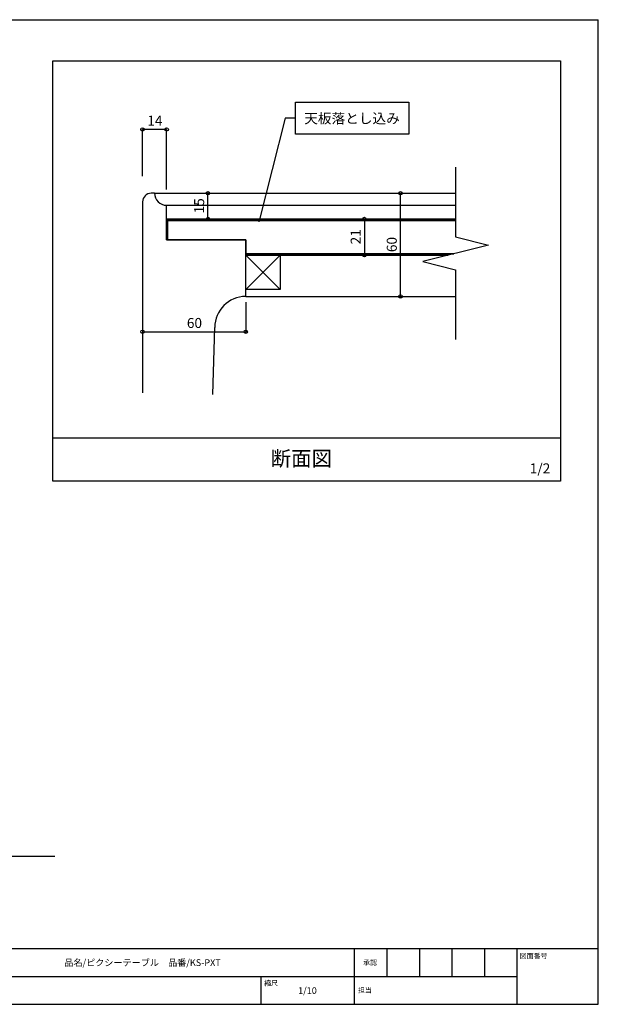
# Model space of a CAD drawing. Extents: x -141 to 706, y -141 to 149.
# Drawn here: x 538 to 706, y -137 to 149 of the extents above; entities that cross this region are included whole.
import ezdxf
from ezdxf.enums import TextEntityAlignment as Align

# ---------------------------------------------------------------- set-up
doc = ezdxf.new("R2010")
doc.units = 0
doc.header["$LTSCALE"] = 5.08
doc.header["$MEASUREMENT"] = 0
doc.layers.add('__', color=7, linetype='CONTINUOUS')
doc.styles.add('________', font='txt', dxfattribs={"bigfont": 'ＭＳ Ｐゴシック'})

msp = doc.modelspace()

# ---------------------------------------------------------------- linework, layer by layer
at = {"layer": '__', "color": 0}
for p, q in [((298.38, 149.12), (706.38, 149.12)), ((706.38, -136.88), (706.38, 149.12)), ((547.84, 137.12), (695.34, 137.12)), ((547.84, 15.12), (547.84, 137.12)), ((547.84, 137.12), (695.34, 137.12)), ((547.84, 27.52), (547.84, 137.12)), ((695.34, 137.12), (695.34, 15.12)), ((695.34, 137.12), (695.34, 27.52)), ((615.38, 120.52), (607.74, 90.71)), ((618.38, 120.52), (615.38, 120.52)), ((573.88, 103.71), (573.88, 117.24)), ((580.88, 117.24), (573.88, 117.24)), ((580.88, 99.81), (580.88, 117.24)), ((577.38, 98.71), (576.38, 98.71)), ((576.38, 98.71), (576.38, 98.71)), ((577.38, 98.71), (664.88, 98.71)), ((583.88, 98.71), (592.88, 98.71)), ((592.88, 91.21), (592.88, 98.71)), ((648.88, 68.71), (648.88, 98.71)), ((573.88, 96.21), (573.88, 40.74)), ((580.88, 85.21), (580.88, 95.21)), ((580.88, 95.21), (580.88, 95.21)), ((580.88, 95.21), (664.88, 95.21)), ((664.88, 91.21), (580.88, 91.21)), ((580.88, 91.21), (580.88, 85.21)), ((664.88, 90.81), (580.88, 90.81)), ((580.88, 90.81), (580.88, 85.21)), ((581.28, 85.21), (581.28, 90.81)), ((581.28, 90.81), (664.88, 90.81)), ((585.88, 91.21), (592.88, 91.21)), ((638.38, 91.21), (638.38, 80.71)), ((580.88, 85.21), (581.28, 85.21)), ((580.88, 85.21), (603.88, 85.21)), ((603.88, 85.21), (580.88, 85.21)), ((603.88, 85.21), (603.88, 81.11)), ((603.88, 68.71), (603.88, 85.21)), ((664.35, 81.11), (603.88, 81.11)), ((603.88, 81.11), (603.88, 80.71)), ((603.88, 81.11), (664.35, 81.11)), ((603.88, 70.71), (613.88, 80.71)), ((603.88, 80.71), (613.88, 70.71)), ((603.88, 80.71), (662.75, 80.71)), ((603.88, 68.71), (664.88, 68.71)), ((573.88, 67.1), (573.88, 58.47)), ((603.88, 67.1), (603.88, 58.47)), ((573.88, 58.47), (603.88, 58.47)), ((594.27, 40.24), (594.88, 59.71)), ((594.88, 59.71), (594.88, 59.71)), ((695.34, 27.52), (547.84, 27.52)), ((695.34, 15.12), (547.84, 15.12)), ((303.4, -93.85), (548.38, -93.85)), ((298.38, -120.67), (706.38, -120.67)), ((635.43, -120.67), (635.43, -136.88)), ((644.89, -120.67), (644.89, -128.78)), ((654.35, -120.67), (654.35, -128.78)), ((663.81, -120.67), (663.81, -128.78)), ((673.27, -120.67), (673.27, -128.78)), ((673.27, -120.67), (673.27, -128.78)), ((673.27, -120.67), (673.27, -128.78)), ((682.73, -120.67), (682.73, -136.88)), ((364.83, -128.78), (682.73, -128.78)), ((608.41, -136.88), (608.41, -128.78)), ((298.38, -136.88), (706.38, -136.88))]:
    msp.add_line(p, q, dxfattribs=at)
at = {"layer": '__', "color": 0, "flags": 128}
for points in [[(618.38, 125.14), (651.28, 125.14), (651.28, 115.9), (618.38, 115.9)], [(603.88, 80.71), (613.88, 80.71), (613.88, 70.71), (603.88, 70.71)]]:
    msp.add_lwpolyline(points, close=True, dxfattribs=at)
msp.add_lwpolyline([(664.88, 106.24), (664.88, 86.01), (674.41, 83.63), (655.36, 78.86), (664.88, 76.48), (664.88, 56.24)], dxfattribs=at)
at = {"layer": '__', "color": 0}
for centre, radius in [((573.88, 117.24), 0.5), ((580.88, 117.24), 0.5), ((592.88, 98.71), 0.5), ((648.88, 98.71), 0.5), ((592.88, 91.21), 0.5), ((638.38, 91.21), 0.5), ((607.74, 90.71), 0.191), ((638.38, 80.71), 0.5), ((648.88, 68.71), 0.5), ((573.88, 58.47), 0.5), ((603.88, 58.47), 0.5)]:
    msp.add_circle(centre, radius, dxfattribs=at)
for centre, radius, start, end in [((576.38, 96.21), 2.5, 90, 180), ((580.88, 98.71), 3.5, 180, 270), ((603.88, 59.71), 9, 90, 180)]:
    msp.add_arc(centre, radius, start, end, dxfattribs=at)

# ---------------------------------------------------------------- texts
at = {"layer": '__', "color": 0, "style": '________'}
for s, height, p in [('14', 2.91, (575.27, 121.25)), ('天板落とし込み', 2.91, (620.88, 121.9)), ('60', 2.91, (586.77, 62.47)), ('断面図', 4.366, (611.12, 23.84)), ('1/2', 2.91, (686.46, 20.25)), ('図面番号', 1.475, (683.53, -122.1)), ('品名/ピクシーテーブル\u3000品番/KS-PXT', 1.9403, (551.15, -123.8)), ('承認', 1.475, (638.02, -124.02)), ('縮尺', 1.475, (609.23, -129.98)), ('1/10', 1.94, (619.1, -131.91)), ('担当', 1.475, (636.52, -132.05))]:
    msp.add_text(s, height=height, dxfattribs=at).set_placement(p, align=Align.TOP_LEFT)
for s, p in [('15', (588.88, 92.85)), ('21', (634.38, 83.85)), ('60', (644.88, 81.6))]:
    msp.add_text(s, height=2.91, rotation=90, dxfattribs=at).set_placement(p, align=Align.TOP_LEFT)

doc.saveas('drawing.dxf')
